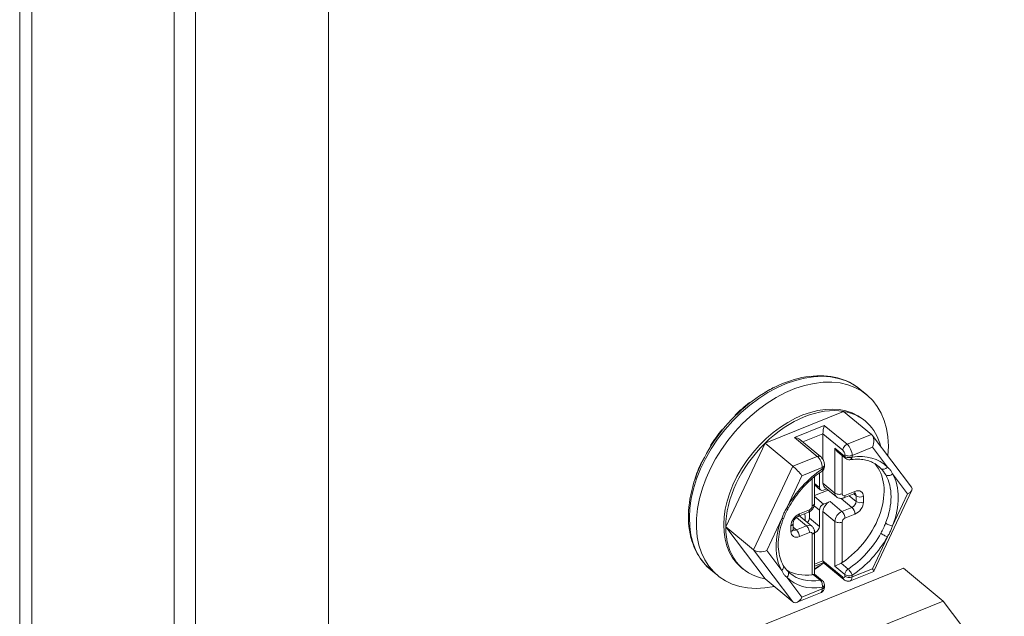
# Model space of a CAD drawing. Units: inches. Extents: x 6 to 148, y 2 to 90.
# Drawn here: x 119 to 121, y 27 to 29 of the extents above; entities that cross this region are included whole.
import ezdxf

# ---------------------------------------------------------------- set-up
doc = ezdxf.new("R2010")
doc.units = ezdxf.units.IN
doc.header["$LTSCALE"] = 9
doc.header["$MEASUREMENT"] = 0
doc.layers.add('Visible (ANSI)', color=7, linetype='Continuous', lineweight=5)
doc.layers.add('Visible Narrow (ANSI)', color=7, linetype='Continuous', lineweight=5)

msp = doc.modelspace()

# ---------------------------------------------------------------- linework, layer by layer
at = {"layer": 'Visible (ANSI)'}
for p, q in [((118.84132, 19.23992), (118.84132, 33.61222)), ((119.15642, 33.35397), (119.15642, 18.92849)), ((119.19992, 33.37155), (119.19992, 18.94608)), ((119.47176, 20.06375), (119.47176, 33.09112)), ((120.5559, 27.87332), (120.57013, 27.86159)), ((120.36251, 27.86661), (120.36209, 27.86696)), ((120.36209, 27.86696), (120.3622, 27.86642)), ((120.33131, 27.84519), (120.33057, 27.8458)), ((120.36218, 27.76296), (120.52255, 27.82779)), ((120.57945, 27.78087), (120.52255, 27.82779)), ((120.3019, 27.81935), (120.301, 27.82009)), ((120.301, 27.82009), (120.3017, 27.81916)), ((120.56284, 27.81134), (120.56691, 27.80799)), ((120.27523, 27.78987), (120.27427, 27.79063)), ((120.27521, 27.78985), (120.27427, 27.79063)), ((120.47556, 27.73566), (120.43355, 27.7703)), ((120.48039, 27.7297), (120.48039, 27.78209)), ((120.66113, 27.67331), (120.58108, 27.77916)), ((120.25207, 27.75758), (120.25119, 27.7583)), ((120.282, 27.59212), (120.36218, 27.76296)), ((120.41909, 27.71604), (120.36218, 27.76296)), ((120.52705, 27.73143), (120.51057, 27.74502)), ((120.23336, 27.72394), (120.23247, 27.72409)), ((120.23316, 27.72352), (120.23247, 27.72409)), ((120.48039, 27.68127), (120.48039, 27.70749)), ((120.48349, 27.71499), (120.48349, 27.71832)), ((120.21902, 27.68876), (120.21868, 27.68903)), ((120.46316, 27.64004), (120.46316, 27.69477)), ((120.47314, 27.67255), (120.47314, 27.70232)), ((120.46316, 27.6777), (120.47508, 27.66787)), ((120.46316, 27.65589), (120.49121, 27.66722)), ((120.48799, 27.66988), (120.48184, 27.6674)), ((120.48363, 27.67347), (120.50802, 27.65336)), ((120.5842, 27.50137), (120.66182, 27.66675)), ((120.52328, 27.65139), (120.54359, 27.6596)), ((120.47314, 27.59299), (120.47314, 27.62626)), ((120.48184, 27.63846), (120.4949, 27.64374)), ((120.4304, 27.61384), (120.45071, 27.62206)), ((120.43361, 27.61361), (120.458, 27.5935)), ((120.44411, 27.61453), (120.44411, 27.60496)), ((120.45281, 27.60975), (120.45281, 27.62306)), ((120.48039, 27.52259), (120.48039, 27.62341)), ((120.36218, 27.48611), (120.282, 27.59212)), ((120.33891, 27.5452), (120.282, 27.59212)), ((120.41963, 27.58773), (120.41963, 27.5993)), ((120.46316, 27.49549), (120.46316, 27.58218)), ((120.46316, 27.58028), (120.46443, 27.58079)), ((120.19226, 27.3248), (120.64471, 27.50772)), ((120.31376, 27.50926), (120.31782, 27.5059)), ((120.48112, 27.51891), (120.46316, 27.51166)), ((120.52298, 27.4844), (120.48097, 27.51904)), ((120.72601, 27.44069), (120.64471, 27.50772)), ((120.25159, 27.50425), (120.26582, 27.49252)), ((120.41909, 27.43918), (120.36218, 27.48611)), ((120.47962, 27.48192), (120.46314, 27.49551)), ((120.53639, 27.48196), (120.58406, 27.50123)), ((120.48349, 27.47039), (120.48349, 27.47372)), ((120.42776, 27.43805), (120.47543, 27.45732)), ((120.27355, 27.25777), (120.72601, 27.44069)), ((120.72601, 27.44069), (120.85049, 27.27609))]:
    msp.add_line(p, q, dxfattribs=at)
for centre, start, end in [((120.53381, 27.73963), 230.493, 278.71406), ((120.47286, 27.71499), 303.23512, 0), ((120.47286, 27.47372), 359.99997, 50.493)]:
    msp.add_arc(centre, 0.01063, start, end, dxfattribs=at)
for centre, major_axis, ratio, start_param, end_param in [((120.41798, 27.67706), (0.15216, 0.18453), 0.6688348, 5.5047263, 10.1254701), ((120.3946, 27.69633), (-0.14539, -0.17633), 0.6688348, 4.0641117, 4.2054133), ((120.4383, 27.6603), (-0.12454, -0.15104), 0.6688348, 3.1415927, 6.2831853), ((120.3946, 27.69633), (-0.14539, -0.17633), 0.6688348, 4.3799462, 4.5544791), ((120.44236, 27.65695), (0.12454, 0.15104), 0.6688348, 0.3656889, 1.4128865), ((120.44236, 27.65695), (0.12454, 0.15104), 0.6688348, 5.827454, 6.6488742), ((120.3946, 27.69633), (-0.14539, -0.17633), 0.6688348, 4.7290121, 4.903545), ((120.483, 27.79064), (-0.00187, -0.01218), 0.1492329, 3.9422955, 5.5130918), ((120.42205, 27.766), (0.01475, -0.00227), 0.577215, 0.7700935, 1.6593812), ((120.57107, 27.76302), (0.00537, 0.01944), 0.6186455, 4.4428503, 6.0136466), ((120.44236, 27.65695), (-0.12454, -0.15104), 0.6688348, 4.5544791, 5.6016767), ((120.51349, 27.75639), (-0.0064, 0.01357), 0.6252357, 1.5354746, 2.2169833), ((120.3946, 27.69633), (-0.14539, -0.17633), 0.6688348, 5.0780779, 5.2526108), ((120.42747, 27.70496), (-0.01307, 0.01381), 0.1172285, 3.9543076, 5.5251039), ((120.48911, 27.61841), (0.09017, 0.10935), 0.6688348, 4.2964925, 6.1834086), ((120.44236, 27.65695), (0.12454, 0.15104), 0.6688348, 5.5280694, 5.5280798), ((120.41797, 27.67706), (0.15216, 0.18453), 0.6688348, 5.3819418, 5.3819523), ((120.48184, 27.67607), (-0.00676, -0.0082), 0.6688348, 5.6016767, 7.172473), ((120.4949, 27.68714), (-0.01127, -0.01367), 0.6688348, 5.6016767, 6.2831853), ((120.64288, 27.66808), (-0.01957, -0.00205), 0.5406247, 2.059339, 3.4570949), ((120.48184, 27.62978), (-0.00676, -0.0082), 0.6688348, 4.0308804, 5.6016767), ((120.4949, 27.62928), (0.01127, 0.01367), 0.6688348, 0.8892877, 2.460084), ((120.42234, 27.59994), (0.01127, 0.01367), 0.6688348, 0, 0.1451218), ((120.4354, 27.61101), (0.00676, 0.0082), 0.6688348, 5.6016767, 6.1953649), ((120.4441, 27.60623), (0.00676, 0.0082), 0.6688348, 4.6201362, 5.6016767), ((120.44236, 27.65695), (-0.12454, -0.15104), 0.6688348, 5.6016767, 6.6488742), ((120.46443, 27.58947), (-0.00676, -0.0082), 0.6688348, 0.8892877, 2.460084), ((120.35566, 27.55197), (-0.01957, -0.00205), 0.5406247, 0.4885427, 2.059339), ((120.48911, 27.61841), (-0.09017, -0.10935), 0.6688348, 0.0142786, 0.0142999), ((120.44236, 27.65695), (0.12454, 0.15104), 0.6688348, 4.1609568, 4.281075), ((120.41798, 27.67706), (0.15216, 0.18453), 0.6688348, 4.2636274, 4.3467307), ((120.483, 27.53114), (0.00187, 0.01218), 0.1492329, 2.3714991, 3.0530078), ((120.51349, 27.51512), (-0.01062, -0.00501), 0.0749357, 4.3128946, 5.6369984), ((120.57107, 27.51509), (-0.01307, 0.01381), 0.1172285, 3.0956292, 3.9543076), ((120.48911, 27.61841), (-0.09017, -0.10935), 0.6688348, 0.0998235, 0.6236756), ((120.45253, 27.49048), (-0.01062, -0.00501), 0.0749357, 3.1769143, 3.8195095), ((120.42747, 27.45704), (-0.00537, -0.01944), 0.6186455, 6.0136466, 7.5844429)]:
    msp.add_ellipse(centre, major_axis=major_axis, ratio=ratio, start_param=start_param, end_param=end_param, dxfattribs=at)
for points, knots in [([(120.5559, 27.87332), (120.54272, 27.88419), (120.52706, 27.89201), (120.49221, 27.90096), (120.47295, 27.90193), (120.43249, 27.8969), (120.41124, 27.89067), (120.36912, 27.87161), (120.34827, 27.8587), (120.30917, 27.8276), (120.29093, 27.8094), (120.25889, 27.76956), (120.24508, 27.74792), (120.22327, 27.70331), (120.21528, 27.68034), (120.20601, 27.63531), (120.20474, 27.61325), (120.20926, 27.57246), (120.21498, 27.55368), (120.23124, 27.52461), (120.24054, 27.51337), (120.25159, 27.50425)], [0.6815086, 0.6815086, 0.6815086, 0.6815086, 0.9852224, 0.9852224, 1.296987, 1.296987, 1.6193051, 1.6193051, 1.9448885, 1.9448885, 2.2704722, 2.2704722, 2.5958613, 2.5958613, 2.9214818, 2.9214818, 3.246955, 3.246955, 3.5683725, 3.5683725, 3.8231013, 3.8231013, 3.8231013, 3.8231013]), ([(120.47556, 27.73566), (120.47671, 27.73471), (120.47763, 27.7337), (120.47925, 27.73162), (120.47994, 27.73054), (120.48115, 27.7283), (120.48166, 27.72714), (120.48251, 27.72476), (120.48286, 27.72354), (120.48334, 27.72101), (120.48349, 27.71971), (120.48349, 27.71832)], [4.712389, 4.712389, 4.712389, 4.712389, 5.0265482, 5.0265482, 5.3407075, 5.3407075, 5.6548668, 5.6548668, 5.969026, 5.969026, 6.2831853, 6.2831853, 6.2831853, 6.2831853]), ([(120.5935, 27.71603), (120.59066, 27.71837), (120.58759, 27.72044), (120.58102, 27.72402), (120.57751, 27.72553), (120.57008, 27.72795), (120.56616, 27.72887), (120.55794, 27.73006), (120.55365, 27.73034), (120.54475, 27.73023), (120.54014, 27.72985), (120.53542, 27.72913)], [0.68150862, 0.68150862, 0.68150862, 0.68150862, 0.81003011, 0.81003011, 0.9385516, 0.9385516, 1.0670731, 1.0670731, 1.19559459, 1.19559459, 1.32411609, 1.32411609, 1.32411609, 1.32411609]), ([(120.47868, 27.7061), (120.47322, 27.70252), (120.46784, 27.69858), (120.45736, 27.69005), (120.45227, 27.68547), (120.44249, 27.67576), (120.43781, 27.67064), (120.42894, 27.65996), (120.42477, 27.65441), (120.41702, 27.64301), (120.41344, 27.63715), (120.41021, 27.63121)], [1.81747657, 1.81747657, 1.81747657, 1.81747657, 1.9607534, 1.9607534, 2.10403024, 2.10403024, 2.24730707, 2.24730707, 2.39058391, 2.39058391, 2.53386075, 2.53386075, 2.53386075, 2.53386075]), ([(120.52328, 27.65139), (120.52243, 27.65105), (120.52154, 27.65076), (120.51966, 27.65034), (120.51867, 27.6502), (120.51659, 27.65013), (120.51551, 27.6502), (120.51331, 27.65061), (120.51219, 27.65095), (120.51001, 27.65194), (120.50897, 27.65258), (120.50802, 27.65336)], [1.57079633, 1.57079633, 1.57079633, 1.57079633, 1.74865387, 1.74865387, 1.92651141, 1.92651141, 2.10436895, 2.10436895, 2.2822265, 2.2822265, 2.46008404, 2.46008404, 2.46008404, 2.46008404]), ([(120.54359, 27.6596), (120.54413, 27.65982), (120.54461, 27.65997), (120.54544, 27.66015), (120.54578, 27.66019), (120.54629, 27.66021), (120.54645, 27.66019), (120.54659, 27.66016), (120.54661, 27.66016), (120.54661, 27.66016)], [4.71238898, 4.71238898, 4.71238898, 4.71238898, 4.89024652, 4.89024652, 5.06810406, 5.06810406, 5.24596161, 5.24596161, 5.34933172, 5.34933172, 5.34933172, 5.34933172]), ([(120.45071, 27.62206), (120.45221, 27.62266), (120.45355, 27.62343), (120.45601, 27.62522), (120.45711, 27.62623), (120.45908, 27.62846), (120.45995, 27.62967), (120.46143, 27.63229), (120.46203, 27.63369), (120.4629, 27.63671), (120.46316, 27.63832), (120.46316, 27.64004)], [4.712389, 4.712389, 4.712389, 4.712389, 5.0265482, 5.0265482, 5.3407075, 5.3407075, 5.6548668, 5.6548668, 5.969026, 5.969026, 6.2831853, 6.2831853, 6.2831853, 6.2831853]), ([(120.40024, 27.60997), (120.39732, 27.60256), (120.39495, 27.59516), (120.39138, 27.58056), (120.39019, 27.57337), (120.38901, 27.55949), (120.38901, 27.5528), (120.39017, 27.54013), (120.39133, 27.53416), (120.39469, 27.52311), (120.3969, 27.51803), (120.39957, 27.51344)], [2.70261989, 2.70261989, 2.70261989, 2.70261989, 2.87791346, 2.87791346, 3.05369964, 3.05369964, 3.22948583, 3.22948583, 3.40527202, 3.40527202, 3.58105821, 3.58105821, 3.58105821, 3.58105821]), ([(120.41963, 27.5993), (120.41963, 27.5998), (120.41969, 27.60045), (120.42, 27.60192), (120.42025, 27.60274), (120.42097, 27.6045), (120.42145, 27.60544), (120.42261, 27.60731), (120.4233, 27.60824), (120.42482, 27.60998), (120.42565, 27.61078), (120.42732, 27.61214), (120.42817, 27.61271), (120.42947, 27.61343), (120.42995, 27.61366), (120.4304, 27.61384)], [3.1415927, 3.1415927, 3.1415927, 3.1415927, 3.3684515, 3.3684515, 3.5958815, 3.5958815, 3.8321117, 3.8321117, 4.075761, 4.075761, 4.3214491, 4.3214491, 4.5627429, 4.5627429, 4.712389, 4.712389, 4.712389, 4.712389]), ([(120.41984, 27.58636), (120.41984, 27.58636), (120.41984, 27.58636), (120.41983, 27.58637), (120.41981, 27.58642), (120.41974, 27.58662), (120.41971, 27.58676), (120.41965, 27.58717), (120.41963, 27.58742), (120.41963, 27.58773)], [2.71242901, 2.71242901, 2.71242901, 2.71242901, 2.73268748, 2.73268748, 2.86898921, 2.86898921, 3.00529093, 3.00529093, 3.14159265, 3.14159265, 3.14159265, 3.14159265]), ([(120.458, 27.5935), (120.45872, 27.59291), (120.45938, 27.59224), (120.46055, 27.5908), (120.46104, 27.59003), (120.46187, 27.58846), (120.4622, 27.58766), (120.46271, 27.58606), (120.46289, 27.58526), (120.46311, 27.5837), (120.46316, 27.58293), (120.46316, 27.58218)], [5.60167669, 5.60167669, 5.60167669, 5.60167669, 5.73797842, 5.73797842, 5.87428014, 5.87428014, 6.01058187, 6.01058187, 6.14688359, 6.14688359, 6.28318531, 6.28318531, 6.28318531, 6.28318531]), ([(120.40859, 27.50153), (120.40885, 27.50126), (120.40912, 27.50099), (120.4097, 27.50043), (120.41, 27.50013), (120.41062, 27.49955), (120.41093, 27.49926), (120.41156, 27.4987), (120.41188, 27.49842), (120.41252, 27.49786), (120.41284, 27.49759), (120.41317, 27.49732)], [3.750853138, 3.750853138, 3.750853138, 3.750853138, 3.764080112, 3.764080112, 3.778835401, 3.778835401, 3.793590691, 3.793590691, 3.80834598, 3.80834598, 3.82310127, 3.82310127, 3.82310127, 3.82310127]), ([(120.47543, 27.45732), (120.47667, 27.45782), (120.47782, 27.45853), (120.47981, 27.46022), (120.48062, 27.46121), (120.48188, 27.46317), (120.48232, 27.46415), (120.48296, 27.466), (120.48316, 27.46687), (120.48341, 27.46854), (120.48347, 27.46933), (120.48349, 27.47019), (120.48349, 27.47029), (120.48349, 27.47039)], [5.42450689, 5.42450689, 5.42450689, 5.42450689, 5.57864942, 5.57864942, 5.7457151, 5.7457151, 5.91745079, 5.91745079, 6.08918647, 6.08918647, 6.26092215, 6.26092215, 6.28318531, 6.28318531, 6.28318531, 6.28318531]), ([(120.52298, 27.4844), (120.52351, 27.48397), (120.52408, 27.48355), (120.52536, 27.48275), (120.52607, 27.48237), (120.52768, 27.48172), (120.52858, 27.48144), (120.53059, 27.48108), (120.5317, 27.48101), (120.53403, 27.48122), (120.53524, 27.4815), (120.53639, 27.48196)], [4.71238898, 4.71238898, 4.71238898, 4.71238898, 4.85481256, 4.85481256, 4.99723614, 4.99723614, 5.13965973, 5.13965973, 5.28208331, 5.28208331, 5.42450689, 5.42450689, 5.42450689, 5.42450689])]:
    msp.add_open_spline(points, degree=3, knots=knots, dxfattribs=at)
for points in [[(120.41021, 27.63121), (120.40642, 27.62424), (120.40309, 27.61714), (120.40027, 27.61003)], [(120.39957, 27.51344), (120.40214, 27.50903), (120.4051, 27.50512), (120.4085, 27.50163)], [(120.51958, 27.51906), (120.51889, 27.51859), (120.51811, 27.51816), (120.51727, 27.5178)], [(120.46057, 27.49488), (120.45999, 27.49466), (120.45932, 27.49451), (120.45863, 27.49442)]]:
    msp.add_open_spline(points, degree=3, dxfattribs=at)
at = {"layer": 'Visible Narrow (ANSI)'}
for p, q in [((118.86618, 33.59328), (118.86618, 19.16781)), ((120.42205, 27.77468), (120.483, 27.79932)), ((120.483, 27.79932), (120.52975, 27.76078)), ((120.46879, 27.73614), (120.42205, 27.77468)), ((120.43936, 27.7655), (120.48039, 27.78209)), ((120.48039, 27.78209), (120.52104, 27.74858)), ((120.57945, 27.78087), (120.52975, 27.76078)), ((120.5251, 27.73611), (120.50478, 27.75287)), ((120.50478, 27.66116), (120.50478, 27.75287)), ((120.58123, 27.75464), (120.53991, 27.73793)), ((120.61189, 27.7141), (120.58123, 27.75464)), ((120.46879, 27.73614), (120.41909, 27.71604)), ((120.51958, 27.73759), (120.51958, 27.65966)), ((120.5251, 27.73944), (120.5251, 27.73611)), ((120.53991, 27.73793), (120.53991, 27.73461)), ((120.41909, 27.71604), (120.33891, 27.5452)), ((120.47896, 27.71329), (120.43763, 27.69658)), ((120.47896, 27.70997), (120.47896, 27.71329)), ((120.43763, 27.69658), (120.40697, 27.63126)), ((120.45863, 27.63502), (120.45863, 27.691)), ((120.65304, 27.6597), (120.62238, 27.70024)), ((120.46316, 27.68078), (120.47314, 27.67255)), ((120.48039, 27.68127), (120.50478, 27.66116)), ((120.46316, 27.65387), (120.48184, 27.63846)), ((120.53961, 27.63185), (120.5174, 27.65016)), ((120.52539, 27.65622), (120.54571, 27.66443)), ((120.54832, 27.64405), (120.5341, 27.65577)), ((120.54832, 27.65562), (120.54352, 27.65957)), ((120.54832, 27.65562), (120.54832, 27.64405)), ((120.56312, 27.65411), (120.56312, 27.64254)), ((120.62238, 27.59438), (120.65304, 27.6597)), ((120.43251, 27.61867), (120.45283, 27.62688)), ((120.46243, 27.63509), (120.47314, 27.62626)), ((120.51929, 27.62364), (120.4949, 27.64374)), ((120.53961, 27.63185), (120.51929, 27.62364)), ((120.39648, 27.60892), (120.36583, 27.54359)), ((120.4262, 27.61123), (120.44673, 27.5943)), ((120.47314, 27.59299), (120.45281, 27.60975)), ((120.50478, 27.6033), (120.48039, 27.62341)), ((120.54571, 27.61814), (120.52539, 27.60993)), ((120.41509, 27.5827), (120.41509, 27.59427)), ((120.42641, 27.58609), (120.41963, 27.59168)), ((120.44673, 27.5943), (120.42641, 27.58609)), ((120.50478, 27.5116), (120.50478, 27.6033)), ((120.51958, 27.6018), (120.51958, 27.51906)), ((120.45283, 27.58059), (120.43251, 27.57238)), ((120.45863, 27.49442), (120.45863, 27.57715)), ((120.46443, 27.58079), (120.46316, 27.58184)), ((120.58123, 27.50671), (120.61189, 27.57203)), ((120.33891, 27.5452), (120.41909, 27.43918)), ((120.36583, 27.54359), (120.39648, 27.50306)), ((120.48039, 27.52259), (120.46316, 27.51563)), ((120.52104, 27.48908), (120.48039, 27.52259)), ((120.50478, 27.5116), (120.5251, 27.49484)), ((120.51727, 27.5178), (120.53168, 27.50592)), ((120.53991, 27.49001), (120.58123, 27.50671)), ((120.40697, 27.48919), (120.43763, 27.44866)), ((120.47498, 27.48299), (120.46057, 27.49488)), ((120.5251, 27.49484), (120.5251, 27.49151)), ((120.53991, 27.49333), (120.53991, 27.49001)), ((120.47896, 27.46536), (120.47896, 27.46869)), ((120.43763, 27.44866), (120.47896, 27.46536))]:
    msp.add_line(p, q, dxfattribs=at)
for centre, major_axis, ratio, start_param, end_param in [((120.40375, 27.68879), (-0.15216, -0.18453), 0.6688348, 3.1415927, 6.2831853), ((120.52975, 27.7521), (-0.00676, -0.0082), 0.6688348, 4.0308804, 5.601677), ((120.52104, 27.74279), (0.00266, -0.00657), 0.4683232, 0.8586784, 2.4294747), ((120.52975, 27.74631), (0.00664, -0.01643), 0.4683232, 0.8586784, 2.4294747), ((120.46879, 27.72746), (0.00676, 0.0082), 0.6688348, 0, 0.8892877), ((120.46879, 27.72167), (-0.00664, 0.01643), 0.4683232, 4.0002711, 5.5710674), ((120.53381, 27.74296), (-0.01063, 0), 0.5773503, 0.610865, 2.1816616), ((120.53381, 27.73963), (-0.01063, 0), 0.5773503, 0.6108652, 2.1816616), ((120.53381, 27.73963), (-0.00676, -0.0082), 0.6688348, 5.6016765, 6.2831853), ((120.53381, 27.73963), (0.00161, -0.01051), 0.5951272, 0, 0.9831821), ((120.50943, 27.60165), (0.09693, 0.11755), 0.6688348, 6.2094089, 6.9257928), ((120.50943, 27.60165), (-0.09693, -0.11755), 0.6688348, 4.2775606, 4.9939484), ((120.47286, 27.71499), (0.00583, -0.00889), 0.3131654, 0, 0.7813804), ((120.47286, 27.71832), (0.01063, 0), 0.5773503, 5.3232542, 6.2831853), ((120.47286, 27.71499), (0.01063, 0), 0.5773503, 5.3232542, 6.2831853), ((120.50333, 27.60668), (0.09017, 0.10935), 0.6688348, 6.2094089, 6.2831853), ((120.50333, 27.60668), (0.09017, 0.10935), 0.6688348, 6.0411421, 6.2094089), ((120.60579, 27.71913), (-0.00762, -0.00741), 0.7413888, 0.0817457, 1.652542), ((120.61628, 27.70526), (-0.00919, -0.00535), 0.7217384, 0.260282, 1.8311646), ((120.50333, 27.60668), (0.09017, 0.10935), 0.6688348, 5.1622113, 6.0410951), ((120.50943, 27.60165), (0.09693, 0.11755), 0.6688348, 5.1622082, 6.0411267), ((120.54571, 27.64707), (0.01352, 0.0164), 0.6688348, 5.6016767, 7.172473), ((120.51349, 27.66468), (-0.01063, 0), 0.5773503, 0.6108652, 2.1816622), ((120.51929, 27.66703), (-0.01127, -0.01367), 0.6688348, 5.6016767, 6.2831853), ((120.52539, 27.662), (-0.00451, -0.00547), 0.6688348, 5.6016767, 7.172473), ((120.51929, 27.66125), (0.00398, -0.00986), 0.4683232, 0, 0.858679), ((120.53961, 27.66946), (0.00398, -0.00986), 0.4683232, 0, 0.8586713), ((120.53961, 27.6521), (0.00676, 0.0082), 0.6688348, 5.6016767, 6.2562405), ((120.55702, 27.65914), (-0.01063, 0), 0.5773503, 0.6108652, 2.1816545), ((120.40087, 27.63629), (0.00934, -0.00508), 0.2065585, 5.5305115, 6.2832305), ((120.44673, 27.63191), (0.00398, -0.00986), 0.4683232, 0, 0.858679), ((120.45283, 27.63267), (0.00451, 0.00547), 0.6688348, 4.0308804, 5.6016767), ((120.45253, 27.64004), (0.01063, 0), 0.5773503, 5.3232536, 6.2831853), ((120.53961, 27.64053), (-0.00676, -0.0082), 0.6688348, 0.8892877, 2.460084), ((120.53961, 27.62317), (-0.00398, 0.00986), 0.4683232, 4.0002781, 5.5710674), ((120.54571, 27.6355), (-0.01352, -0.0164), 0.6688348, 0.8892877, 2.460084), ((120.55702, 27.64757), (-0.01063, 0), 0.5773503, 0.6108652, 2.1816545), ((120.50943, 27.60165), (-0.09693, -0.11755), 0.6688348, 5.1622082, 6.0411422), ((120.39039, 27.61394), (0.00988, -0.00391), 0.3232392, 5.4982538, 6.2831056), ((120.43251, 27.60131), (0.01352, 0.0164), 0.6688348, 0.8892877, 2.460084), ((120.42641, 27.6237), (0.00398, -0.00986), 0.4683232, 0, 0.8586713), ((120.51929, 27.60917), (-0.01127, -0.01367), 0.6688348, 4.0308804, 5.6016767), ((120.51929, 27.61496), (-0.00398, 0.00986), 0.4683232, 4.0002705, 5.5710674), ((120.52539, 27.60414), (-0.00451, -0.00547), 0.6688348, 4.0308804, 5.6016767), ((120.409, 27.5993), (0.01063, 0), 0.5773503, 5.3232613, 6.2831853), ((120.409, 27.58773), (0.01063, 0), 0.5773503, 5.3232613, 6.2831853), ((120.42641, 27.59477), (-0.00676, -0.0082), 0.6688348, 0.0269448, 0.8892877), ((120.42641, 27.57741), (-0.00398, 0.00986), 0.4683232, 4.0002781, 5.5710674), ((120.44673, 27.57984), (0.01127, 0.01367), 0.6688348, 0, 0.8892877), ((120.44673, 27.58562), (-0.00398, 0.00986), 0.4683232, 4.0002705, 5.5710674), ((120.51349, 27.60682), (-0.01063, 0), 0.5773503, 0.6108652, 2.1816621), ((120.50333, 27.60668), (0.09017, 0.10935), 0.6688348, 4.9939446, 5.1622113), ((120.61628, 27.59941), (0.00988, -0.00391), 0.3232392, 3.9274578, 5.4982545), ((120.43251, 27.58974), (-0.01352, -0.0164), 0.6688348, 5.6016767, 7.172473), ((120.45283, 27.57481), (0.00451, 0.00547), 0.6688348, 5.6016767, 7.172473), ((120.45253, 27.58218), (0.01063, 0), 0.5773503, 5.3232536, 6.2831853), ((120.50333, 27.60668), (0.09017, 0.10935), 0.6688348, 4.2775606, 4.9939413), ((120.50943, 27.60165), (0.09693, 0.11755), 0.6688348, 4.2775606, 4.9939403), ((120.6058, 27.57706), (0.00934, -0.00508), 0.206554, 3.9589068, 5.5305532), ((120.39039, 27.50809), (0.00919, 0.00535), 0.7217428, 4.9727527, 6.2832633), ((120.53381, 27.49836), (0.00583, -0.00889), 0.3131654, 0.7813804, 2.3521768), ((120.40087, 27.49422), (0.00762, 0.00741), 0.7413888, 4.7941347, 6.2829727), ((120.50943, 27.60165), (-0.09693, -0.11755), 0.6688348, 6.209424, 6.9257928), ((120.50333, 27.60668), (-0.09017, -0.10935), 0.6688348, 0, 0.6426075), ((120.52104, 27.49486), (0.00266, -0.00657), 0.4683232, 5.5710674, 7.1418637), ((120.52975, 27.4926), (-0.00676, -0.0082), 0.6688348, 5.6016764, 6.2831853), ((120.53381, 27.49836), (-0.01063, 0), 0.5773503, 0.6108652, 2.1816616), ((120.53381, 27.49503), (-0.01063, 0), 0.5773503, 0.610865, 2.1816616), ((120.52975, 27.49838), (0.00664, -0.01643), 0.4683232, 0, 0.8586784), ((120.47286, 27.47372), (0.00676, 0.0082), 0.6688348, 0, 0.6426075), ((120.47286, 27.47372), (-0.00161, 0.01051), 0.5951272, 4.1247744, 5.6955709), ((120.47286, 27.47372), (0.01063, 0), 0.5773503, 5.3232542, 6.2831851), ((120.47286, 27.47039), (0.01063, 0), 0.5773503, 5.3232542, 6.2831853), ((120.46879, 27.47374), (0.00664, -0.01643), 0.4683232, 0, 0.8586784)]:
    msp.add_ellipse(centre, major_axis=major_axis, ratio=ratio, start_param=start_param, end_param=end_param, dxfattribs=at)
for points, knots in [([(120.62238, 27.70024), (120.62164, 27.7022), (120.62074, 27.70403), (120.6197, 27.70572), (120.61866, 27.70742), (120.61749, 27.70897), (120.61619, 27.71036), (120.61489, 27.71176), (120.61347, 27.713), (120.61189, 27.7141)], [0.00000039, 0.00000039, 0.00000039, 0.00000039, 0.33333333, 0.33333333, 0.33333333, 0.66666667, 0.66666667, 0.66666667, 1, 1, 1, 1]), ([(120.40697, 27.63126), (120.40538, 27.62885), (120.40391, 27.62642), (120.40259, 27.62396), (120.40127, 27.62149), (120.4001, 27.61899), (120.39909, 27.61648), (120.39807, 27.61396), (120.39721, 27.61144), (120.39648, 27.60892)], [0, 0, 0, 0, 0.3333333, 0.3333333, 0.3333333, 0.6666667, 0.6666667, 0.6666667, 1, 1, 1, 1]), ([(120.61189, 27.57203), (120.61349, 27.57445), (120.61492, 27.5769), (120.61622, 27.57938), (120.61753, 27.58185), (120.6187, 27.58436), (120.61973, 27.58686), (120.62076, 27.58936), (120.62165, 27.59186), (120.62238, 27.59438)], [0, 0, 0, 0, 0.3333333, 0.3333333, 0.3333333, 0.6666667, 0.6666667, 0.6666667, 1, 1, 1, 1]), ([(120.53168, 27.50592), (120.53094, 27.50542), (120.53021, 27.50484), (120.52954, 27.5042), (120.52887, 27.50355), (120.52825, 27.50283), (120.5277, 27.50207), (120.52715, 27.50131), (120.52667, 27.5005), (120.52628, 27.49967), (120.52589, 27.49885), (120.5256, 27.49802), (120.5254, 27.4972), (120.5252, 27.49639), (120.5251, 27.49559), (120.5251, 27.49484)], [0, 0, 0, 0, 0.2, 0.2, 0.2, 0.4, 0.4, 0.4, 0.6, 0.6, 0.6, 0.8, 0.8, 0.8, 1, 1, 1, 1]), ([(120.39648, 27.50306), (120.39722, 27.5011), (120.39809, 27.49929), (120.39911, 27.49761), (120.40014, 27.49593), (120.40131, 27.49438), (120.40263, 27.49297), (120.40394, 27.49157), (120.4054, 27.4903), (120.40697, 27.48919)], [0.00000039, 0.00000039, 0.00000039, 0.00000039, 0.33333333, 0.33333333, 0.33333333, 0.66666667, 0.66666667, 0.66666667, 1, 1, 1, 1])]:
    msp.add_open_spline(points, degree=3, knots=knots, dxfattribs=at)

doc.saveas('drawing.dxf')
